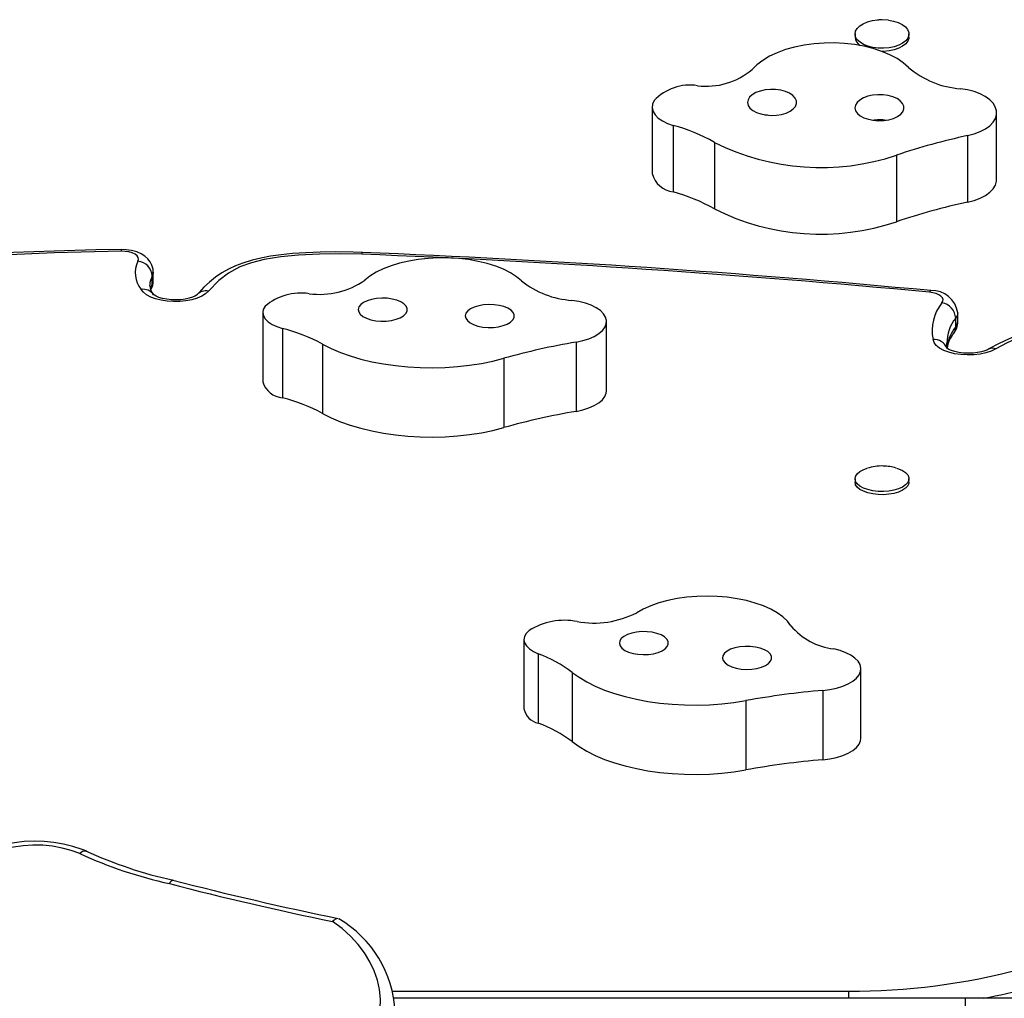
# Model space of a CAD drawing. Units: inches. Extents: x -298 to 3966, y -247 to 3027.
# Drawn here: x 5 to 17, y 2486 to 2499 of the extents above; entities that cross this region are included whole.
import ezdxf

# ---------------------------------------------------------------- set-up
doc = ezdxf.new("R2010")
doc.units = ezdxf.units.IN
doc.header["$MEASUREMENT"] = 0
doc.layers.add('CONTOUR', color=7, linetype='Continuous')

msp = doc.modelspace()

# ---------------------------------------------------------------- linework, layer by layer
at = {"layer": 'CONTOUR'}
for p, q in [((15.22297, 2498.43083), (15.22297, 2498.39108)), ((15.91047, 2498.39108), (15.91047, 2498.43083)), ((12.63942, 2497.50135), (12.63942, 2496.6533)), ((17.02738, 2496.57939), (17.02738, 2497.42744)), ((12.9055, 2497.26689), (12.9055, 2496.41885)), ((13.43017, 2497.05059), (13.43017, 2496.20254)), ((16.65744, 2497.13602), (16.65744, 2496.28797)), ((15.751, 2496.88703), (15.751, 2496.03898)), ((8.9458, 2495.64731), (8.94314, 2495.6474)), ((6.26649, 2495.23768), (6.26649, 2495.34805)), ((6.28084, 2495.28753), (6.28084, 2495.3979)), ((6.2372, 2495.23531), (6.23761, 2495.22937)), ((6.24446, 2495.1897), (6.26649, 2495.23768)), ((7.67554, 2494.88329), (7.67554, 2494.00035)), ((16.50561, 2494.69947), (16.50561, 2494.80984)), ((16.53224, 2494.76685), (16.53224, 2494.87722)), ((7.92736, 2494.67927), (7.92736, 2493.79633)), ((12.05722, 2493.88464), (12.05722, 2494.76759)), ((8.43849, 2494.47974), (8.43849, 2493.59679)), ((11.66929, 2494.50613), (11.66929, 2493.62319)), ((10.74806, 2494.29949), (10.74806, 2493.41655)), ((15.22297, 2492.76366), (15.22297, 2492.72227)), ((15.91047, 2492.72227), (15.91047, 2492.76366)), ((11.00451, 2490.71689), (11.00451, 2489.83394)), ((11.18666, 2490.53549), (11.18666, 2489.65254)), ((11.61885, 2490.29837), (11.61885, 2489.41542)), ((15.29765, 2489.45983), (15.29765, 2490.34278)), ((14.81292, 2490.06878), (14.81292, 2489.18584)), ((13.83069, 2489.93798), (13.83069, 2489.05503)), ((9.33111, 2486.2377), (15.13911, 2486.2377)), ((16.31672, 2486.1457), (9.34843, 2486.1457)), ((15.13911, 2486.2377), (15.13911, 2486.1457)), ((16.62922, 2486.1457), (16.31672, 2486.1457)), ((19.67802, 2486.1457), (16.62922, 2486.1457)), ((16.62922, 2486.04257), (16.62922, 2486.1457))]:
    msp.add_line(p, q, dxfattribs=at)
at = {"layer": 'CONTOUR', "flags": 128}
for points in [[(15.64933, 2498.60765), (15.71481, 2498.59522), (15.77422, 2498.57606), (15.82514, 2498.55095), (15.86548, 2498.52093), (15.89359, 2498.48721), (15.90832, 2498.45119), (15.90906, 2498.41434), (15.89578, 2498.37816), (15.86904, 2498.34413), (15.82992, 2498.31366), (15.78002, 2498.28798), (15.72139, 2498.26815), (15.65643, 2498.25498), (15.58779, 2498.24901), (15.51829, 2498.25049), (15.45078, 2498.25934), (15.38801, 2498.27522), (15.33256, 2498.29747), (15.28669, 2498.32518), (15.25229, 2498.35721), (15.23076, 2498.39226), (15.22299, 2498.42889), (15.22929, 2498.46559), (15.2494, 2498.50088), (15.2825, 2498.53329), (15.32724, 2498.56151), (15.38179, 2498.58438), (15.4439, 2498.60097), (15.51105, 2498.61059), (15.52393, 2498.61157)], [(15.6498, 2498.60759), (15.56581, 2498.61303), (15.52481, 2498.61011)], [(15.90555, 2498.00351), (15.83816, 2498.06236), (15.75831, 2498.11665), (15.66708, 2498.16566), (15.56573, 2498.20871), (15.45561, 2498.24523), (15.33823, 2498.27471), (15.21517, 2498.29677), (15.08811, 2498.31108), (14.95877, 2498.31748), (14.82891, 2498.31586), (14.70028, 2498.30625), (14.57463, 2498.28877), (14.45367, 2498.26368), (14.33904, 2498.2313), (14.23228, 2498.19208), (14.13486, 2498.14654), (14.04809, 2498.09531), (13.97315, 2498.03909), (13.91106, 2497.97862)], [(15.91047, 2498.39108), (15.90906, 2498.37458), (15.89578, 2498.3384), (15.86904, 2498.30438), (15.82992, 2498.2739), (15.78002, 2498.24823), (15.72139, 2498.2284), (15.65643, 2498.21523), (15.58779, 2498.20926), (15.56518, 2498.20892)], [(14.47685, 2497.544), (14.47582, 2497.5798), (14.46029, 2497.61465), (14.43099, 2497.64692), (14.38928, 2497.67509), (14.33712, 2497.69786), (14.27694, 2497.71415), (14.21156, 2497.7232), (14.14404, 2497.7246), (14.07753, 2497.71827), (14.01514, 2497.70451), (13.9598, 2497.68396), (13.91408, 2497.65759), (13.88012, 2497.62663), (13.85952, 2497.59253), (13.85324, 2497.55687), (13.86157, 2497.52134), (13.88412, 2497.48758), (13.91983, 2497.45718), (13.96705, 2497.43156), (14.02355, 2497.41192), (14.0867, 2497.39918), (14.15354, 2497.39392), (14.22095, 2497.3964), (14.28578, 2497.40651), (14.34499, 2497.42376), (14.39582, 2497.44736), (14.43589, 2497.47619), (14.46333, 2497.50891), (14.47685, 2497.544)], [(16.65744, 2497.13602), (16.74118, 2497.15831), (16.81727, 2497.1873), (16.88379, 2497.22228), (16.9391, 2497.26237), (16.98182, 2497.30657), (17.01088, 2497.35379), (17.02556, 2497.40284), (17.02549, 2497.4525), (17.01068, 2497.50154), (16.98149, 2497.54873), (16.93865, 2497.5929), (16.88323, 2497.63294), (16.81661, 2497.66787), (16.74044, 2497.69681), (16.65664, 2497.71903), (16.56727, 2497.73399)], [(12.66319, 2497.58213), (12.644, 2497.53714), (12.6398, 2497.49106), (12.65072, 2497.44529), (12.67643, 2497.40122), (12.71615, 2497.36017), (12.76868, 2497.32339), (12.83244, 2497.29198), (12.9055, 2497.26689)], [(15.8459, 2497.47625), (15.84487, 2497.51206), (15.82934, 2497.54691), (15.80003, 2497.57917), (15.75833, 2497.60735), (15.70616, 2497.63011), (15.64599, 2497.6464), (15.58061, 2497.65546), (15.51308, 2497.65685), (15.44657, 2497.65052), (15.38419, 2497.63676), (15.32884, 2497.61622), (15.28312, 2497.58985), (15.24917, 2497.55889), (15.22857, 2497.52478), (15.22229, 2497.48913), (15.23061, 2497.45359), (15.25316, 2497.41984), (15.28888, 2497.38944), (15.33609, 2497.36382), (15.39259, 2497.34418), (15.45574, 2497.33143), (15.52258, 2497.32618), (15.58999, 2497.32866), (15.65482, 2497.33876), (15.71404, 2497.35601), (15.76487, 2497.37961), (15.80494, 2497.40844), (15.83238, 2497.44117), (15.8459, 2497.47625)], [(14.10476, 2497.40035), (14.08901, 2497.39871), (14.07513, 2497.39491)], [(16.65744, 2496.28797), (16.74118, 2496.31026), (16.81727, 2496.33926), (16.88379, 2496.37423), (16.9391, 2496.41432), (16.98182, 2496.45853), (17.01088, 2496.50574), (17.02556, 2496.55479), (17.02738, 2496.57939)], [(5.87176, 2495.6845), (5.54772, 2495.67937), (5.0181, 2495.66524), (4.49824, 2495.64543), (3.9866, 2495.61999), (3.48298, 2495.589), (2.98714, 2495.55252), (2.49888, 2495.51061), (2.01535, 2495.46335), (1.52024, 2495.4094), (1.00571, 2495.34784), (0.46753, 2495.27802), (-0.10032, 2495.19899), (-0.70665, 2495.10973), (-1.41036, 2495.0021), (-2.05175, 2494.89927), (-2.63438, 2494.80081), (-2.64263, 2494.79933)], [(5.87439, 2495.66317), (5.01654, 2495.64278), (4.16006, 2495.60606), (3.30714, 2495.55301), (2.45995, 2495.48363), (1.62067, 2495.39792), (0.54859, 2495.26673), (-0.51346, 2495.11771), (-1.56617, 2494.95419), (-2.61023, 2494.77947)], [(6.27935, 2495.39877), (6.27801, 2495.43419), (6.26438, 2495.48443), (6.24147, 2495.52893), (6.21069, 2495.56784), (6.17241, 2495.60162), (6.12582, 2495.63072), (6.06964, 2495.65491), (6.00482, 2495.67274), (5.93654, 2495.68272), (5.87172, 2495.6851)], [(6.08572, 2495.53697), (6.09321, 2495.55996), (6.08916, 2495.58315), (6.07377, 2495.60526), (6.0479, 2495.62511), (6.01294, 2495.64159), (5.9708, 2495.65383), (5.92376, 2495.66116), (5.87439, 2495.66317)], [(8.94316, 2495.6475), (8.82667, 2495.65109), (8.60667, 2495.65361), (8.40841, 2495.65119), (8.22622, 2495.64406), (8.0564, 2495.63233), (7.90869, 2495.6174), (7.77628, 2495.5988), (7.65312, 2495.57586), (7.53934, 2495.54866), (7.42328, 2495.51327), (7.32982, 2495.47738), (7.23954, 2495.43482), (7.15435, 2495.38627), (7.07401, 2495.33163), (6.99828, 2495.27089), (6.92669, 2495.20409), (6.86477, 2495.13906), (6.84129, 2495.11144)], [(8.93799, 2495.62552), (8.66815, 2495.63029), (8.39807, 2495.62786), (8.12989, 2495.61528), (7.90745, 2495.59394), (7.69362, 2495.55875), (7.53071, 2495.51674), (7.38519, 2495.46254), (7.23749, 2495.38243), (7.11812, 2495.29217), (6.98288, 2495.15412)], [(10.97101, 2495.28574), (10.90726, 2495.33887), (10.83078, 2495.38817), (10.74262, 2495.43296), (10.64395, 2495.47262), (10.53614, 2495.50664), (10.42062, 2495.53454), (10.29898, 2495.55594), (10.17287, 2495.57056), (10.04399, 2495.57819), (9.9141, 2495.57874), (9.78495, 2495.57219), (9.65829, 2495.55864), (9.53586, 2495.53826), (9.4193, 2495.51134), (9.3102, 2495.47824), (9.21003, 2495.43941), (9.12017, 2495.39537), (9.04182, 2495.34673), (8.97605, 2495.29414)], [(6.26649, 2495.34805), (6.23521, 2495.26431), (6.2372, 2495.23531)], [(6.28084, 2495.39824), (6.27951, 2495.38257), (6.26649, 2495.34805)], [(6.26649, 2495.23768), (6.27951, 2495.2722), (6.28084, 2495.28753)], [(6.98288, 2495.15412), (6.94642, 2495.12045), (6.89786, 2495.09034), (6.83872, 2495.06473), (6.77086, 2495.04444), (6.69643, 2495.0301), (6.61777, 2495.02217), (6.53737, 2495.02089), (6.45775, 2495.02631), (6.38142, 2495.03825), (6.3108, 2495.05635), (6.24811, 2495.08002), (6.19532, 2495.10852), (6.1541, 2495.14096), (6.12575, 2495.1763)], [(16.18857, 2495.16198), (16.18532, 2495.16127), (16.17875, 2495.15447), (16.17192, 2495.14078)], [(6.84013, 2495.11017), (6.8391, 2495.10916), (6.8295, 2495.10175), (6.80959, 2495.09024), (6.77907, 2495.07702), (6.73832, 2495.06408), (6.68867, 2495.05318), (6.63229, 2495.0457), (6.5719, 2495.04257), (6.51053, 2495.04425), (6.45139, 2495.05066), (6.39771, 2495.06116), (6.35236, 2495.07454), (6.31772, 2495.0889), (6.29535, 2495.1016), (6.28526, 2495.1094), (6.28534, 2495.10915)], [(9.51488, 2494.90066), (9.51605, 2494.93238), (9.50267, 2494.96348), (9.47536, 2494.99249), (9.4354, 2495.01808), (9.38466, 2495.03903), (9.32551, 2495.05437), (9.26072, 2495.06339), (9.19332, 2495.06565), (9.12646, 2495.06106), (9.06326, 2495.04983), (9.00668, 2495.03248), (8.95937, 2495.00983), (8.92354, 2494.98294), (8.90086, 2494.95305), (8.89239, 2494.92158), (8.89853, 2494.88999), (8.919, 2494.85975), (8.95283, 2494.83229), (8.99845, 2494.80888), (9.05371, 2494.79063), (9.11605, 2494.77838), (9.18253, 2494.77271), (9.25006, 2494.77388), (9.31548, 2494.78183), (9.37572, 2494.79621), (9.42797, 2494.81632), (9.46979, 2494.84124), (9.49922, 2494.8698), (9.51488, 2494.90066)], [(11.66929, 2494.50613), (11.75436, 2494.52459), (11.83218, 2494.54911), (11.90082, 2494.57906), (11.95856, 2494.61372), (12.00396, 2494.6522), (12.0359, 2494.69357), (12.05358, 2494.73677), (12.05656, 2494.78075), (12.04476, 2494.8244), (12.01848, 2494.86663), (11.97838, 2494.90639), (11.92544, 2494.9427), (11.861, 2494.97464), (11.78665, 2495.00142), (11.70425, 2495.02238), (11.61585, 2495.03699)], [(16.3306, 2495.00697), (16.34241, 2495.02804), (16.34421, 2495.0498), (16.33591, 2495.07122), (16.31791, 2495.0913), (16.29105, 2495.10905), (16.25663, 2495.12365), (16.21628, 2495.1344), (16.17192, 2495.14078)], [(7.70451, 2494.96211), (7.68257, 2494.92256), (7.67555, 2494.88182), (7.68366, 2494.84113), (7.70665, 2494.80171), (7.74383, 2494.76476), (7.79408, 2494.73139), (7.85588, 2494.7026), (7.92736, 2494.67927)], [(10.87905, 2494.81978), (10.88021, 2494.8515), (10.86683, 2494.8826), (10.83952, 2494.91162), (10.79956, 2494.9372), (10.74883, 2494.95815), (10.68968, 2494.97349), (10.62489, 2494.98251), (10.55749, 2494.98477), (10.49062, 2494.98018), (10.42743, 2494.96895), (10.37085, 2494.95161), (10.32354, 2494.92896), (10.2877, 2494.90206), (10.26502, 2494.87217), (10.25656, 2494.8407), (10.2627, 2494.80911), (10.28317, 2494.77887), (10.317, 2494.75141), (10.36261, 2494.72801), (10.41788, 2494.70975), (10.48021, 2494.6975), (10.5467, 2494.69183), (10.61423, 2494.693), (10.67964, 2494.70096), (10.73988, 2494.71533), (10.79213, 2494.73545), (10.83395, 2494.76037), (10.86338, 2494.78892), (10.87905, 2494.81978)], [(16.53224, 2494.8772), (16.5263, 2494.84498), (16.50561, 2494.80984)], [(20.00694, 2494.80751), (19.94534, 2494.81267), (19.65797, 2494.83351), (19.40112, 2494.84788), (19.16922, 2494.85619), (18.95567, 2494.859), (18.7562, 2494.85666), (18.56791, 2494.84937), (18.38874, 2494.83726), (18.22751, 2494.82131), (18.059, 2494.79853), (17.89623, 2494.77011), (17.73925, 2494.73608), (17.58942, 2494.69666), (17.44796, 2494.65211), (17.31802, 2494.60421), (17.18777, 2494.54926), (17.05819, 2494.48735), (16.92903, 2494.41815), (16.92529, 2494.41592)], [(19.99139, 2494.78684), (19.57486, 2494.81715), (19.15477, 2494.83455), (18.7343, 2494.83372), (18.47743, 2494.82137), (18.22375, 2494.79765), (17.97815, 2494.76102), (17.74239, 2494.70945), (17.52125, 2494.64416), (17.31848, 2494.56746), (17.16236, 2494.49555), (17.01769, 2494.4185)], [(16.50561, 2494.69947), (16.5263, 2494.73461), (16.53224, 2494.76685)], [(17.01769, 2494.4185), (16.95941, 2494.39095), (16.89142, 2494.36884), (16.81601, 2494.35289), (16.73568, 2494.34364), (16.65311, 2494.34141), (16.57105, 2494.34625), (16.49224, 2494.35802), (16.41929, 2494.37632), (16.35464, 2494.40054), (16.30044, 2494.42987), (16.25851, 2494.46333), (16.23023, 2494.49982), (16.21654, 2494.53812)], [(8.43849, 2494.47974), (8.54663, 2494.42499), (8.66457, 2494.37491), (8.79142, 2494.32987), (8.92618, 2494.29023), (9.06783, 2494.25629), (9.21527, 2494.22831), (9.36737, 2494.2065), (9.52296, 2494.19104), (9.68083, 2494.18204), (9.83978, 2494.17957), (9.99858, 2494.18365), (10.156, 2494.19426), (10.31084, 2494.2113), (10.46189, 2494.23464), (10.60801, 2494.26412), (10.74806, 2494.29949)], [(16.92507, 2494.41598), (16.91062, 2494.40847), (16.87768, 2494.39502), (16.83499, 2494.38237), (16.78377, 2494.37206), (16.72634, 2494.36541), (16.6655, 2494.36324), (16.60432, 2494.3659), (16.54604, 2494.37321), (16.49383, 2494.38441), (16.45048, 2494.39817), (16.41825, 2494.41243), (16.39843, 2494.42441), (16.39067, 2494.43079), (16.39113, 2494.43011)], [(16.39866, 2494.43207), (16.394, 2494.48701), (16.39428, 2494.49094)], [(11.66929, 2493.62319), (11.75436, 2493.64165), (11.83218, 2493.66616), (11.90082, 2493.69612), (11.95856, 2493.73077), (12.00396, 2493.76926), (12.0359, 2493.81062), (12.05358, 2493.85383), (12.05722, 2493.88464)], [(8.43849, 2493.59679), (8.54663, 2493.54205), (8.66457, 2493.49196), (8.79142, 2493.44693), (8.92618, 2493.40728), (9.06783, 2493.37334), (9.21527, 2493.34536), (9.36737, 2493.32355), (9.52296, 2493.30809), (9.68083, 2493.29909), (9.83978, 2493.29662), (9.99858, 2493.3007), (10.156, 2493.31131), (10.31084, 2493.32835), (10.46189, 2493.3517), (10.60801, 2493.38117), (10.74806, 2493.41655)], [(15.75044, 2492.90006), (15.7759, 2492.89172), (15.82652, 2492.86934), (15.86652, 2492.84262), (15.89424, 2492.81267), (15.90855, 2492.78072), (15.90886, 2492.74806), (15.89517, 2492.71605), (15.86803, 2492.68598), (15.82856, 2492.6591), (15.77836, 2492.6365), (15.7195, 2492.6191), (15.65439, 2492.60762), (15.58569, 2492.60253), (15.51621, 2492.60403), (15.4488, 2492.61207), (15.38621, 2492.62632), (15.33102, 2492.64619), (15.28548, 2492.67087), (15.25145, 2492.69935), (15.23032, 2492.73046), (15.22297, 2492.76293), (15.2297, 2492.79543), (15.25022, 2492.82663), (15.28369, 2492.85525), (15.32876, 2492.88012), (15.37975, 2492.89908)], [(15.91047, 2492.72227), (15.90886, 2492.70668), (15.89517, 2492.67466), (15.86803, 2492.6446), (15.82856, 2492.61771), (15.77836, 2492.59511), (15.7195, 2492.57771), (15.65439, 2492.56623), (15.58569, 2492.56114), (15.51621, 2492.56264), (15.4488, 2492.57069), (15.38621, 2492.58493), (15.33102, 2492.6048), (15.28548, 2492.62948), (15.25145, 2492.65796), (15.23032, 2492.68907), (15.22297, 2492.72154), (15.22297, 2492.72227)], [(14.40447, 2490.89248), (14.36071, 2490.9499), (14.30302, 2491.00454), (14.23219, 2491.05566), (14.14917, 2491.10257), (14.05511, 2491.14463), (13.95126, 2491.18127), (13.83905, 2491.21199), (13.71998, 2491.23637), (13.59569, 2491.25409), (13.46785, 2491.26491), (13.33819, 2491.26867), (13.20849, 2491.26533), (13.08049, 2491.25494), (12.95593, 2491.23762), (12.83651, 2491.21363), (12.72384, 2491.18328), (12.61945, 2491.14698), (12.52476, 2491.10523), (12.44106, 2491.05859)], [(11.06852, 2490.83191), (11.0327, 2490.79466), (11.01115, 2490.75506), (11.00454, 2490.71431), (11.01305, 2490.67364), (11.03644, 2490.63427), (11.07399, 2490.5974), (11.12457, 2490.56414), (11.18666, 2490.53549)], [(12.83094, 2490.62811), (12.84348, 2490.65929), (12.84145, 2490.691), (12.82495, 2490.72176), (12.79474, 2490.75014), (12.75225, 2490.77481), (12.69946, 2490.79461), (12.63883, 2490.80862), (12.5732, 2490.81618), (12.50565, 2490.81695), (12.43932, 2490.81088), (12.37733, 2490.79826), (12.32256, 2490.77967), (12.27759, 2490.756), (12.2445, 2490.72833), (12.22486, 2490.69798), (12.21958, 2490.66635), (12.2289, 2490.63493), (12.25239, 2490.60519), (12.28895, 2490.57851), (12.33687, 2490.55614), (12.39392, 2490.53913), (12.45742, 2490.52828), (12.5244, 2490.52409), (12.59173, 2490.52676), (12.65627, 2490.53616), (12.715, 2490.55186), (12.76516, 2490.57311), (12.80442, 2490.59893), (12.83094, 2490.62811)], [(14.14656, 2490.44047), (14.1591, 2490.47164), (14.15707, 2490.50335), (14.14057, 2490.53411), (14.11037, 2490.56249), (14.06787, 2490.58716), (14.01508, 2490.60696), (13.95445, 2490.62097), (13.88883, 2490.62854), (13.82127, 2490.6293), (13.75495, 2490.62323), (13.69295, 2490.61061), (13.63819, 2490.59203), (13.59321, 2490.56835), (13.56013, 2490.54069), (13.54048, 2490.51033), (13.5352, 2490.47871), (13.54452, 2490.44728), (13.56801, 2490.41754), (13.60457, 2490.39086), (13.6525, 2490.36849), (13.70954, 2490.35149), (13.77304, 2490.34064), (13.84002, 2490.33645), (13.90736, 2490.33911), (13.9719, 2490.34852), (14.03062, 2490.36421), (14.08079, 2490.38547), (14.12005, 2490.41129), (14.14656, 2490.44047)], [(14.81292, 2490.06878), (14.9034, 2490.08025), (14.9889, 2490.09825), (15.06731, 2490.12235), (15.13667, 2490.15194), (15.19524, 2490.18629), (15.24157, 2490.22453), (15.27451, 2490.26572), (15.29323, 2490.30883), (15.29727, 2490.35279), (15.28652, 2490.39649), (15.26126, 2490.43886), (15.22211, 2490.47884), (15.17006, 2490.51542), (15.10639, 2490.54771), (15.03269, 2490.57488), (14.9508, 2490.59628)], [(11.61885, 2490.29837), (11.70579, 2490.23585), (11.80407, 2490.17715), (11.91294, 2490.12273), (12.03154, 2490.07299), (12.15898, 2490.02833), (12.29427, 2489.98908), (12.43637, 2489.95555), (12.58418, 2489.928), (12.73657, 2489.90664), (12.89235, 2489.89163), (13.05034, 2489.88309), (13.20932, 2489.88109), (13.36806, 2489.88564), (13.52534, 2489.8967), (13.67995, 2489.91419), (13.83069, 2489.93798)], [(11.61885, 2489.41542), (11.70579, 2489.3529), (11.80407, 2489.29421), (11.91294, 2489.23978), (12.03154, 2489.19004), (12.15898, 2489.14538), (12.29427, 2489.10613), (12.43637, 2489.0726), (12.58418, 2489.04505), (12.73657, 2489.02369), (12.89235, 2489.00868), (13.05034, 2489.00014), (13.20932, 2488.99814), (13.36806, 2489.00269), (13.52534, 2489.01375), (13.67995, 2489.03125), (13.83069, 2489.05503)], [(14.81292, 2489.18584), (14.9034, 2489.1973), (14.9889, 2489.21531), (15.06731, 2489.2394), (15.13667, 2489.26899), (15.19524, 2489.30334), (15.24157, 2489.34158), (15.27451, 2489.38277), (15.29323, 2489.42588), (15.29765, 2489.45983)], [(5.43302, 2488.01817), (5.37273, 2488.04248), (5.2576, 2488.0808), (5.13796, 2488.11064), (5.01492, 2488.13178), (4.88966, 2488.14409), (4.76334, 2488.14747), (4.63713, 2488.1419), (4.5122, 2488.12741), (4.3897, 2488.10407), (4.27077, 2488.07203), (4.15653, 2488.03146), (4.04809, 2487.9826), (3.94656, 2487.92576), (3.85308, 2487.86134), (3.76879, 2487.7899), (3.69478, 2487.71216), (3.67025, 2487.68161)], [(5.34665, 2487.98855), (5.23575, 2488.02895), (5.11873, 2488.06037), (4.99716, 2488.08238), (4.87267, 2488.0947), (4.74692, 2488.09714), (4.62159, 2488.08969), (4.49837, 2488.07244), (4.37891, 2488.04562), (4.2648, 2488.00959), (4.15757, 2487.96483), (4.05865, 2487.91195), (3.96938, 2487.85165), (3.89094, 2487.78473), (3.82439, 2487.7121)], [(9.11755, 2485.77173), (9.15142, 2485.89149), (9.17044, 2486.01276), (9.17447, 2486.13469), (9.16349, 2486.25642), (9.13758, 2486.37709), (9.09692, 2486.49587), (9.04178, 2486.61192), (8.97257, 2486.72442), (8.88976, 2486.83258), (8.79394, 2486.93565), (8.68577, 2487.03291), (8.56603, 2487.12366)]]:
    msp.add_lwpolyline(points, dxfattribs=at)
at = {"layer": 'CONTOUR'}
for centre, radius, start, end in [((15.36011, 2498.40165), 0.13755, 184.408846, 238.132115), ((13.32837, 2498.66852), 0.90305, 262.871501, 310.184664), ((16.64889, 2498.88147), 1.15038, 229.746696, 265.931669), ((13.12022, 2497.15281), 0.62705, 81.18534, 136.790346), ((15.53656, 2496.95887), 0.37934, 77.129593, 104.033801), ((12.31661, 2495.09403), 2.25125, 60.354058, 74.835991), ((14.78695, 2499.75514), 3.02579, 243.358576, 288.578943), ((18.37, 2489.12714), 8.18994, 102.069965, 108.649774), ((12.94112, 2496.72748), 0.31068, 193.812739, 263.417028), ((12.31661, 2494.24598), 2.25125, 60.354058, 74.835991), ((18.37, 2488.27909), 8.18994, 102.069965, 108.649774), ((14.78695, 2498.90709), 3.02579, 243.358576, 288.578943), ((5.81079, 2495.66663), 0.0637, 356.882796, 16.848556), ((6.38863, 2495.38804), 0.33754, 153.81884, 218.849831), ((6.06402, 2495.33526), 0.20287, 3.61338, 83.861713), ((8.97307, 2495.6288), 0.03524, 148.138945, 185.333654), ((8.93344, 2495.46003), 0.16555, 87.994143, 88.426115), ((8.96858, 2495.62851), 0.02951, 140.412966, 185.885982), ((3.59636, 2361.6955), 134.03651, 84.6164826, 87.7155093), ((3.74135, 2364.11026), 131.64044, 84.5744857, 87.7341661), ((6.09421, 2495.275), 0.18563, 328.867766, 4.139068), ((8.39747, 2496.13357), 1.01951, 262.761384, 304.576501), ((11.69498, 2496.20234), 1.16803, 231.696783, 266.115428), ((6.15375, 2495.01961), 0.15918, 34.361136, 100.131852), ((6.46229, 2495.25303), 0.22906, 186.031912, 219.854143), ((6.12614, 2495.23674), 0.14035, 332.36949, 0.384651), ((6.94936, 2495.00924), 0.14871, 76.972201, 137.158912), ((16.20768, 2494.83657), 0.32597, 7.163068, 93.358148), ((8.16089, 2494.42812), 0.70244, 81.14557, 130.519321), ((16.77001, 2494.65178), 0.56502, 141.050647, 191.605608), ((16.29381, 2494.79806), 0.21213, 3.183652, 80.013744), ((16.8782, 2494.50124), 0.48379, 140.366653, 181.222048), ((7.35456, 2492.45763), 2.2943, 61.807124, 75.54252), ((16.86609, 2494.39728), 0.47039, 140.026528, 174.55307), ((16.311, 2494.75857), 0.22027, 318.381169, 2.081347), ((16.36917, 2494.69755), 0.13645, 321.936615, 0.805311), ((16.22959, 2494.35925), 0.17934, 23.3989, 94.171963), ((16.72611, 2494.39491), 0.33042, 138.761527, 173.893588), ((13.25558, 2485.27741), 9.36406, 99.753064, 105.532288), ((16.97397, 2494.32198), 0.10596, 65.631962, 117.415302), ((7.95006, 2494.08176), 0.28634, 196.519367, 265.453469), ((7.35456, 2491.57468), 2.2943, 61.807124, 75.54252), ((13.25558, 2484.39447), 9.36406, 99.753064, 105.532288), ((15.55853, 2492.37531), 0.55225, 87.735043, 108.747619), ((15.57033, 2492.33453), 0.59269, 72.584353, 89.030869), ((11.89437, 2492.11996), 1.19389, 259.773698, 297.252018), ((11.51761, 2490.11718), 0.8441, 78.741164, 122.142468), ((15.05756, 2491.44514), 0.85554, 220.238246, 262.831406), ((10.61032, 2488.9726), 1.66577, 52.739281, 69.757774), ((15.74939, 2479.28321), 10.82615, 94.962334, 100.208347), ((11.22747, 2489.87567), 0.22683, 190.601886, 259.635255), ((10.61032, 2488.08966), 1.66577, 52.739281, 69.757774), ((15.74939, 2478.40026), 10.82615, 94.962334, 100.208347), ((5.41288, 2487.93912), 0.08264, 83.529918, 143.269324), ((7.73013, 2493.06776), 5.54781, 245.34274, 257.601832), ((7.7267, 2493.19613), 5.72569, 245.437842, 257.49354), ((6.54928, 2487.58575), 0.06576, 106.57229, 161.796582), ((17.12571, 2528.58781), 42.28546, 255.489931, 258.416678), ((17.21456, 2529.10208), 42.86006, 255.504893, 258.358611), ((8.63679, 2487.07541), 0.08565, 91.475737, 145.710411), ((7.90928, 2485.90429), 1.45425, 2.822363, 59.623925), ((15.19081, 2494.52025), 8.28271, 269.642345, 285.052859), ((15.44209, 2493.47262), 7.46383, 280.991292, 285.507756)]:
    msp.add_arc(centre, radius, start, end, dxfattribs=at)

doc.saveas('drawing.dxf')
